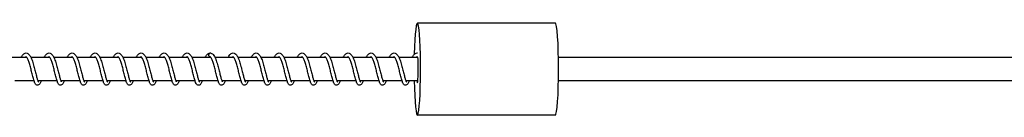
# Model space of a CAD drawing. Units: millimetres. Extents: x -16577 to 16338, y -3001 to 2991.
# Drawn here: x -12155 to -11728, y -26 to 16 of the extents above; entities that cross this region are included whole.
import ezdxf

# ---------------------------------------------------------------- set-up
doc = ezdxf.new("R2010")
doc.units = ezdxf.units.MM
doc.header["$LTSCALE"] = 250
doc.layers.add('SW_Toestellen', color=2, linetype='Continuous')

msp = doc.modelspace()

# ---------------------------------------------------------------- linework, layer by layer
at = {"layer": 'SW_Toestellen'}
for p, q in [((-11922.29, 15), (-11982.14, 15)), ((-12151.47, 0), (-12159.68, 0)), ((-12141.5, 0), (-12149.7, 0)), ((-12131.52, 0), (-12139.73, 0)), ((-12121.55, 0), (-12129.75, 0)), ((-12111.57, 0), (-12119.77, 0)), ((-12101.6, 0), (-12109.8, 0)), ((-12091.62, 0), (-12099.82, 0)), ((-12081.64, 0), (-12089.85, 0)), ((-12071.67, 0), (-12079.87, 0)), ((-12061.69, 0), (-12069.9, 0)), ((-12051.72, 0), (-12059.92, 0)), ((-12041.74, 0), (-12049.94, 0)), ((-12031.77, 0), (-12039.97, 0)), ((-12021.79, 0), (-12029.99, 0)), ((-12011.81, 0), (-12020.02, 0)), ((-12001.84, 0), (-12010.04, 0)), ((-11991.86, 0), (-12000.07, 0)), ((-11981.91, 0), (-11990.09, 0)), ((-10375.09, 0), (-11920.94, 0)), ((-12156.74, -10), (-12148.41, -10)), ((-12146.77, -10), (-12138.43, -10)), ((-12136.79, -10), (-12128.46, -10)), ((-12126.82, -10), (-12118.48, -10)), ((-12116.84, -10), (-12108.51, -10)), ((-12106.87, -10), (-12098.53, -10)), ((-12096.89, -10), (-12088.55, -10)), ((-12086.91, -10), (-12078.58, -10)), ((-12076.94, -10), (-12068.6, -10)), ((-12066.96, -10), (-12058.63, -10)), ((-12056.99, -10), (-12048.65, -10)), ((-12047.01, -10), (-12038.68, -10)), ((-12037.04, -10), (-12028.7, -10)), ((-12027.06, -10), (-12018.72, -10)), ((-12017.08, -10), (-12008.75, -10)), ((-12007.11, -10), (-11998.77, -10)), ((-11997.13, -10), (-11988.8, -10)), ((-11987.16, -10), (-11981.91, -10)), ((-11920.94, -10), (-10375.09, -10)), ((-11922.29, -25), (-11982.14, -25))]:
    msp.add_line(p, q, dxfattribs=at)
for centre, major_axis, ratio, start_param, end_param in [((-11982.14, -5), (0, 20), 0.069646, 1.823477, 7.526885), ((-11922.29, -5), (0, 20), 0.069646, 3.141593, 6.283185), ((-12071.9, 1.19), (-0.141, -0.787), 0.998054, 3.108532, 6.283185), ((-12071.9, 1.19), (0.166, 0.782), 0.997801, 0, 3.174653), ((-11982.14, -5), (0, 6), 0.069646, 0.47967, 0.585686), ((-11982.14, -5), (0, -6), 0.069646, 5.6975, 8.876004)]:
    msp.add_ellipse(centre, major_axis=major_axis, ratio=ratio, start_param=start_param, end_param=end_param, dxfattribs=at)
for points, knots in [([(-12153.96, 0), (-12153.83, 0.28), (-12153.7, 0.53), (-12153.27, 1.22), (-12152.96, 1.6), (-12152.32, 1.93), (-12152.08, 2), (-12151.55, 2), (-12151.28, 1.91), (-12150.82, 1.64), (-12150.62, 1.45), (-12150.15, 0.88), (-12149.9, 0.44), (-12149.39, -0.67), (-12149.13, -1.4), (-12148.67, -2.87), (-12148.46, -3.62), (-12148.08, -5.08), (-12147.9, -5.8), (-12147.57, -7.14), (-12147.42, -7.78), (-12147.13, -8.87), (-12146.99, -9.36), (-12146.81, -9.9), (-12146.75, -10.05), (-12146.66, -10.28), (-12146.61, -10.37), (-12146.55, -10.48), (-12146.53, -10.51), (-12146.52, -10.52), (-12146.52, -10.52), (-12146.52, -10.52)], [28.145331, 28.145331, 28.145331, 28.145331, 28.270426, 28.270426, 28.523086, 28.523086, 28.650585, 28.650585, 28.793841, 28.793841, 28.937942, 28.937942, 29.167318, 29.167318, 29.433012, 29.433012, 29.66644, 29.66644, 29.885497, 29.885497, 30.097367, 30.097367, 30.301863, 30.301863, 30.395757, 30.395757, 30.479101, 30.479101, 30.548218, 30.548218, 30.559657, 30.559657, 30.559657, 30.559657]), ([(-12151.83, 0.39), (-12151.84, 0.39), (-12151.86, 0.38), (-12151.93, 0.32), (-12152, 0.25), (-12152.11, 0.11), (-12152.15, 0.06), (-12152.19, 0)], [32.2931502, 32.2931502, 32.2931502, 32.2931502, 32.3426528, 32.3426528, 32.4413739, 32.4413739, 32.4849028, 32.4849028, 32.4849028, 32.4849028]), ([(-12145.28, -10), (-12145.3, -10.06), (-12145.32, -10.12), (-12145.49, -10.65), (-12145.64, -11.03), (-12145.93, -11.5), (-12146.04, -11.64), (-12146.33, -11.87), (-12146.51, -11.96), (-12146.89, -12.02), (-12147.08, -11.98), (-12147.37, -11.86), (-12147.48, -11.78), (-12147.71, -11.56), (-12147.8, -11.43), (-12148.07, -10.97), (-12148.22, -10.59), (-12148.46, -9.84), (-12148.56, -9.51), (-12148.82, -8.55), (-12148.99, -7.86), (-12149.34, -6.46), (-12149.51, -5.74), (-12149.87, -4.36), (-12150.06, -3.68), (-12150.43, -2.43), (-12150.62, -1.85), (-12151, -0.88), (-12151.19, -0.47), (-12151.52, 0.09), (-12151.68, 0.27), (-12151.82, 0.39), (-12151.85, 0.4), (-12151.85, 0.4)], [29.691293, 29.691293, 29.691293, 29.691293, 29.720232, 29.720232, 29.951317, 29.951317, 30.061116, 30.061116, 30.158282, 30.158282, 30.244078, 30.244078, 30.317273, 30.317273, 30.422434, 30.422434, 30.646097, 30.646097, 30.7877, 30.7877, 31.025682, 31.025682, 31.243997, 31.243997, 31.453772, 31.453772, 31.656846, 31.656846, 31.850269, 31.850269, 32.025065, 32.025065, 32.128994, 32.128994, 32.128994, 32.128994]), ([(-12143.98, 0), (-12143.85, 0.28), (-12143.72, 0.53), (-12143.29, 1.22), (-12142.98, 1.6), (-12142.35, 1.93), (-12142.1, 2), (-12141.58, 2), (-12141.3, 1.91), (-12140.84, 1.64), (-12140.64, 1.45), (-12140.18, 0.88), (-12139.93, 0.44), (-12139.42, -0.67), (-12139.16, -1.4), (-12138.7, -2.87), (-12138.49, -3.62), (-12138.11, -5.08), (-12137.93, -5.8), (-12137.6, -7.14), (-12137.44, -7.78), (-12137.15, -8.87), (-12137.02, -9.36), (-12136.83, -9.9), (-12136.78, -10.05), (-12136.68, -10.28), (-12136.64, -10.37), (-12136.58, -10.48), (-12136.55, -10.51), (-12136.55, -10.52), (-12136.55, -10.52), (-12136.55, -10.52)], [32.245555, 32.245555, 32.245555, 32.245555, 32.370654, 32.370654, 32.623314, 32.623314, 32.750809, 32.750809, 32.894065, 32.894065, 33.038166, 33.038166, 33.267541, 33.267541, 33.533236, 33.533236, 33.766664, 33.766664, 33.985721, 33.985721, 34.197591, 34.197591, 34.402086, 34.402086, 34.495981, 34.495981, 34.579325, 34.579325, 34.648442, 34.648442, 34.659881, 34.659881, 34.659881, 34.659881]), ([(-12141.86, 0.39), (-12141.87, 0.39), (-12141.88, 0.38), (-12141.95, 0.32), (-12142.02, 0.26), (-12142.14, 0.11), (-12142.17, 0.06), (-12142.21, 0)], [28.2739177, 28.2739177, 28.2739177, 28.2739177, 28.3222069, 28.3222069, 28.4211688, 28.4211688, 28.4656248, 28.4656248, 28.4656248, 28.4656248]), ([(-12135.3, -10), (-12135.32, -10.07), (-12135.34, -10.13), (-12135.52, -10.67), (-12135.67, -11.04), (-12135.96, -11.5), (-12136.07, -11.64), (-12136.35, -11.87), (-12136.53, -11.96), (-12136.91, -12.02), (-12137.11, -11.98), (-12137.4, -11.86), (-12137.51, -11.78), (-12137.73, -11.57), (-12137.83, -11.43), (-12138.09, -10.97), (-12138.24, -10.6), (-12138.48, -9.85), (-12138.58, -9.52), (-12138.84, -8.56), (-12139.02, -7.87), (-12139.36, -6.47), (-12139.54, -5.75), (-12139.89, -4.37), (-12140.08, -3.68), (-12140.45, -2.44), (-12140.64, -1.86), (-12141.02, -0.89), (-12141.21, -0.48), (-12141.54, 0.09), (-12141.7, 0.27), (-12141.84, 0.39), (-12141.87, 0.4), (-12141.87, 0.4)], [25.671997, 25.671997, 25.671997, 25.671997, 25.703084, 25.703084, 25.934421, 25.934421, 26.043077, 26.043077, 26.138854, 26.138854, 26.224484, 26.224484, 26.297668, 26.297668, 26.402588, 26.402588, 26.625604, 26.625604, 26.767339, 26.767339, 27.005492, 27.005492, 27.223858, 27.223858, 27.433659, 27.433659, 27.636763, 27.636763, 27.830237, 27.830237, 28.005137, 28.005137, 28.109709, 28.109709, 28.109709, 28.109709]), ([(-12134.01, 0), (-12133.88, 0.28), (-12133.74, 0.53), (-12133.32, 1.22), (-12133, 1.6), (-12132.37, 1.93), (-12132.13, 2), (-12131.6, 2), (-12131.33, 1.91), (-12130.86, 1.64), (-12130.67, 1.45), (-12130.2, 0.88), (-12129.95, 0.44), (-12129.44, -0.67), (-12129.18, -1.4), (-12128.72, -2.87), (-12128.51, -3.62), (-12128.13, -5.08), (-12127.95, -5.8), (-12127.62, -7.14), (-12127.47, -7.78), (-12127.18, -8.87), (-12127.04, -9.36), (-12126.86, -9.9), (-12126.8, -10.05), (-12126.7, -10.28), (-12126.66, -10.37), (-12126.6, -10.48), (-12126.58, -10.51), (-12126.57, -10.52), (-12126.57, -10.52), (-12126.57, -10.52)], [36.34578, 36.34578, 36.34578, 36.34578, 36.470878, 36.470878, 36.723538, 36.723538, 36.851034, 36.851034, 36.99429, 36.99429, 37.13839, 37.13839, 37.367766, 37.367766, 37.63346, 37.63346, 37.866888, 37.866888, 38.085945, 38.085945, 38.297815, 38.297815, 38.502311, 38.502311, 38.596206, 38.596206, 38.67955, 38.67955, 38.748666, 38.748666, 38.760106, 38.760106, 38.760106, 38.760106]), ([(-12131.88, 0.39), (-12131.89, 0.39), (-12131.91, 0.38), (-12131.98, 0.32), (-12132.05, 0.25), (-12132.16, 0.11), (-12132.2, 0.06), (-12132.24, 0)], [24.2545596, 24.2545596, 24.2545596, 24.2545596, 24.3045358, 24.3045358, 24.4031601, 24.4031601, 24.44633, 24.44633, 24.44633, 24.44633]), ([(-12125.33, -10), (-12125.34, -10.06), (-12125.36, -10.12), (-12125.54, -10.65), (-12125.69, -11.03), (-12125.98, -11.49), (-12126.08, -11.63), (-12126.37, -11.87), (-12126.56, -11.96), (-12126.94, -12.02), (-12127.13, -11.98), (-12127.42, -11.86), (-12127.53, -11.78), (-12127.76, -11.56), (-12127.85, -11.43), (-12128.12, -10.97), (-12128.27, -10.59), (-12128.51, -9.83), (-12128.61, -9.51), (-12128.87, -8.55), (-12129.04, -7.85), (-12129.39, -6.45), (-12129.56, -5.74), (-12129.92, -4.36), (-12130.1, -3.67), (-12130.48, -2.43), (-12130.67, -1.85), (-12131.05, -0.88), (-12131.24, -0.47), (-12131.57, 0.09), (-12131.72, 0.27), (-12131.87, 0.39), (-12131.9, 0.4), (-12131.9, 0.4)], [21.652728, 21.652728, 21.652728, 21.652728, 21.680814, 21.680814, 21.9118, 21.9118, 22.022052, 22.022052, 22.119764, 22.119764, 22.205628, 22.205628, 22.278827, 22.278827, 22.384082, 22.384082, 22.607996, 22.607996, 22.749547, 22.749547, 22.987464, 22.987464, 23.205759, 23.205759, 23.415524, 23.415524, 23.618586, 23.618586, 23.811989, 23.811989, 23.986744, 23.986744, 24.090424, 24.090424, 24.090424, 24.090424]), ([(-12124.03, 0), (-12123.9, 0.28), (-12123.77, 0.53), (-12123.34, 1.22), (-12123.03, 1.6), (-12122.4, 1.93), (-12122.15, 2), (-12121.63, 2), (-12121.35, 1.91), (-12120.89, 1.64), (-12120.69, 1.45), (-12120.22, 0.88), (-12119.98, 0.44), (-12119.47, -0.67), (-12119.21, -1.4), (-12118.74, -2.87), (-12118.54, -3.62), (-12118.15, -5.08), (-12117.98, -5.8), (-12117.65, -7.14), (-12117.49, -7.78), (-12117.2, -8.87), (-12117.06, -9.36), (-12116.88, -9.9), (-12116.82, -10.05), (-12116.73, -10.28), (-12116.69, -10.37), (-12116.62, -10.48), (-12116.6, -10.51), (-12116.6, -10.52), (-12116.59, -10.52), (-12116.59, -10.52)], [40.446004, 40.446004, 40.446004, 40.446004, 40.571102, 40.571102, 40.823762, 40.823762, 40.951258, 40.951258, 41.094514, 41.094514, 41.238615, 41.238615, 41.467991, 41.467991, 41.733685, 41.733685, 41.967113, 41.967113, 42.18617, 42.18617, 42.39804, 42.39804, 42.602536, 42.602536, 42.69643, 42.69643, 42.779774, 42.779774, 42.848891, 42.848891, 42.86033, 42.86033, 42.86033, 42.86033]), ([(-12121.9, 0.39), (-12121.91, 0.39), (-12121.93, 0.38), (-12122, 0.32), (-12122.07, 0.26), (-12122.18, 0.11), (-12122.22, 0.06), (-12122.26, 0)], [20.2353763, 20.2353763, 20.2353763, 20.2353763, 20.2830025, 20.2830025, 20.3820913, 20.3820913, 20.4270587, 20.4270587, 20.4270587, 20.4270587]), ([(-12115.35, -10), (-12115.37, -10.07), (-12115.39, -10.14), (-12115.57, -10.67), (-12115.72, -11.05), (-12116.01, -11.51), (-12116.12, -11.65), (-12116.41, -11.87), (-12116.58, -11.96), (-12116.96, -12.02), (-12117.15, -11.99), (-12117.44, -11.86), (-12117.56, -11.78), (-12117.78, -11.57), (-12117.87, -11.43), (-12118.14, -10.98), (-12118.29, -10.6), (-12118.53, -9.85), (-12118.63, -9.52), (-12118.89, -8.57), (-12119.06, -7.87), (-12119.41, -6.47), (-12119.58, -5.75), (-12119.94, -4.37), (-12120.12, -3.69), (-12120.5, -2.44), (-12120.69, -1.86), (-12121.07, -0.89), (-12121.26, -0.48), (-12121.59, 0.09), (-12121.75, 0.27), (-12121.89, 0.39), (-12121.92, 0.4), (-12121.92, 0.4)], [17.633421, 17.633421, 17.633421, 17.633421, 17.665668, 17.665668, 17.897143, 17.897143, 18.005181, 18.005181, 18.100201, 18.100201, 18.185745, 18.185745, 18.258923, 18.258923, 18.363711, 18.363711, 18.58637, 18.58637, 18.728177, 18.728177, 18.966425, 18.966425, 19.184818, 19.184818, 19.394634, 19.394634, 19.597754, 19.597754, 19.791256, 19.791256, 19.966214, 19.966214, 20.07114, 20.07114, 20.07114, 20.07114]), ([(-12114.06, 0), (-12113.93, 0.28), (-12113.79, 0.53), (-12113.37, 1.22), (-12113.05, 1.6), (-12112.42, 1.93), (-12112.17, 2), (-12111.65, 2), (-12111.38, 1.91), (-12110.91, 1.64), (-12110.71, 1.45), (-12110.25, 0.88), (-12110, 0.44), (-12109.49, -0.67), (-12109.23, -1.4), (-12108.77, -2.87), (-12108.56, -3.62), (-12108.18, -5.08), (-12108, -5.8), (-12107.67, -7.14), (-12107.51, -7.78), (-12107.23, -8.87), (-12107.09, -9.36), (-12106.9, -9.9), (-12106.85, -10.05), (-12106.75, -10.28), (-12106.71, -10.37), (-12106.65, -10.48), (-12106.63, -10.51), (-12106.62, -10.52), (-12106.62, -10.52), (-12106.62, -10.52)], [44.546229, 44.546229, 44.546229, 44.546229, 44.671327, 44.671327, 44.923987, 44.923987, 45.051483, 45.051483, 45.194739, 45.194739, 45.338839, 45.338839, 45.568215, 45.568215, 45.833909, 45.833909, 46.067337, 46.067337, 46.286394, 46.286394, 46.498264, 46.498264, 46.70276, 46.70276, 46.796655, 46.796655, 46.879999, 46.879999, 46.949115, 46.949115, 46.960555, 46.960555, 46.960555, 46.960555]), ([(-12111.93, 0.39), (-12111.94, 0.39), (-12111.96, 0.38), (-12112.03, 0.32), (-12112.1, 0.25), (-12112.21, 0.11), (-12112.25, 0.06), (-12112.28, 0)], [16.2159498, 16.2159498, 16.2159498, 16.2159498, 16.2668449, 16.2668449, 16.3652768, 16.3652768, 16.4077551, 16.4077551, 16.4077551, 16.4077551]), ([(-12105.37, -10), (-12105.39, -10.06), (-12105.41, -10.11), (-12105.58, -10.64), (-12105.73, -11.02), (-12106.02, -11.49), (-12106.13, -11.63), (-12106.42, -11.87), (-12106.6, -11.96), (-12106.99, -12.02), (-12107.18, -11.98), (-12107.47, -11.86), (-12107.58, -11.77), (-12107.81, -11.56), (-12107.9, -11.43), (-12108.17, -10.97), (-12108.32, -10.59), (-12108.56, -9.83), (-12108.66, -9.5), (-12108.92, -8.54), (-12109.09, -7.85), (-12109.44, -6.45), (-12109.61, -5.73), (-12109.97, -4.35), (-12110.16, -3.67), (-12110.53, -2.42), (-12110.72, -1.84), (-12111.1, -0.88), (-12111.29, -0.47), (-12111.62, 0.1), (-12111.77, 0.28), (-12111.92, 0.39), (-12111.94, 0.4), (-12111.94, 0.4)], [13.614169, 13.614169, 13.614169, 13.614169, 13.640573, 13.640573, 13.871365, 13.871365, 13.98251, 13.98251, 14.08129, 14.08129, 14.167292, 14.167292, 14.240497, 14.240497, 14.345935, 14.345935, 14.570332, 14.570332, 14.711783, 14.711783, 14.949573, 14.949573, 15.167831, 15.167831, 15.377576, 15.377576, 15.580615, 15.580615, 15.773979, 15.773979, 15.948657, 15.948657, 16.051854, 16.051854, 16.051854, 16.051854]), ([(-12104.08, 0), (-12103.95, 0.28), (-12103.82, 0.53), (-12103.39, 1.22), (-12103.08, 1.6), (-12102.44, 1.93), (-12102.2, 2), (-12101.68, 2), (-12101.4, 1.91), (-12100.94, 1.64), (-12100.74, 1.45), (-12100.27, 0.88), (-12100.02, 0.44), (-12099.52, -0.67), (-12099.25, -1.4), (-12098.79, -2.87), (-12098.58, -3.62), (-12098.2, -5.08), (-12098.03, -5.8), (-12097.7, -7.14), (-12097.54, -7.78), (-12097.25, -8.87), (-12097.11, -9.36), (-12096.93, -9.9), (-12096.87, -10.05), (-12096.78, -10.28), (-12096.73, -10.37), (-12096.67, -10.48), (-12096.65, -10.51), (-12096.64, -10.52), (-12096.64, -10.52), (-12096.64, -10.52)], [48.646453, 48.646453, 48.646453, 48.646453, 48.771551, 48.771551, 49.024211, 49.024211, 49.151707, 49.151707, 49.294963, 49.294963, 49.439064, 49.439064, 49.66844, 49.66844, 49.934134, 49.934134, 50.167562, 50.167562, 50.386619, 50.386619, 50.598489, 50.598489, 50.802985, 50.802985, 50.896879, 50.896879, 50.980223, 50.980223, 51.04934, 51.04934, 51.060779, 51.060779, 51.060779, 51.060779]), ([(-12101.95, 0.39), (-12101.96, 0.39), (-12101.98, 0.38), (-12102.05, 0.33), (-12102.12, 0.26), (-12102.23, 0.11), (-12102.27, 0.06), (-12102.31, 0)], [12.1968628, 12.1968628, 12.1968628, 12.1968628, 12.2431907, 12.2431907, 12.3425182, 12.3425182, 12.388497, 12.388497, 12.388497, 12.388497]), ([(-12095.4, -10), (-12095.42, -10.07), (-12095.44, -10.15), (-12095.62, -10.68), (-12095.77, -11.06), (-12096.07, -11.52), (-12096.17, -11.65), (-12096.46, -11.87), (-12096.63, -11.96), (-12097.01, -12.02), (-12097.2, -11.99), (-12097.49, -11.86), (-12097.6, -11.78), (-12097.82, -11.57), (-12097.92, -11.43), (-12098.19, -10.98), (-12098.33, -10.61), (-12098.58, -9.86), (-12098.67, -9.53), (-12098.94, -8.58), (-12099.11, -7.88), (-12099.45, -6.48), (-12099.63, -5.76), (-12099.99, -4.38), (-12100.17, -3.7), (-12100.54, -2.45), (-12100.74, -1.87), (-12101.11, -0.9), (-12101.3, -0.49), (-12101.64, 0.09), (-12101.79, 0.27), (-12101.94, 0.39), (-12101.97, 0.4), (-12101.97, 0.4)], [9.594842, 9.594842, 9.594842, 9.594842, 9.629342, 9.629342, 9.861088, 9.861088, 9.967925, 9.967925, 10.061463, 10.061463, 10.146843, 10.146843, 10.220008, 10.220008, 10.324538, 10.324538, 10.546493, 10.546493, 10.68844, 10.68844, 10.926876, 10.926876, 11.145324, 11.145324, 11.355169, 11.355169, 11.558321, 11.558321, 11.751879, 11.751879, 11.926949, 11.926949, 12.032572, 12.032572, 12.032572, 12.032572]), ([(-12094.11, 0), (-12093.98, 0.28), (-12093.84, 0.53), (-12093.42, 1.22), (-12093.1, 1.6), (-12092.47, 1.93), (-12092.22, 2), (-12091.7, 2), (-12091.43, 1.91), (-12090.96, 1.64), (-12090.76, 1.45), (-12090.3, 0.88), (-12090.05, 0.44), (-12089.54, -0.67), (-12089.28, -1.4), (-12088.82, -2.87), (-12088.61, -3.62), (-12088.23, -5.08), (-12088.05, -5.8), (-12087.72, -7.14), (-12087.56, -7.78), (-12087.27, -8.87), (-12087.14, -9.36), (-12086.95, -9.9), (-12086.9, -10.05), (-12086.8, -10.28), (-12086.76, -10.37), (-12086.7, -10.48), (-12086.68, -10.51), (-12086.67, -10.52), (-12086.67, -10.52), (-12086.67, -10.52)], [52.746678, 52.746678, 52.746678, 52.746678, 52.871776, 52.871776, 53.124436, 53.124436, 53.251932, 53.251932, 53.395188, 53.395188, 53.539288, 53.539288, 53.768664, 53.768664, 54.034358, 54.034358, 54.267786, 54.267786, 54.486843, 54.486843, 54.698713, 54.698713, 54.903209, 54.903209, 54.997104, 54.997104, 55.080448, 55.080448, 55.149564, 55.149564, 55.161004, 55.161004, 55.161004, 55.161004]), ([(-12091.98, 0.39), (-12091.99, 0.39), (-12092.01, 0.38), (-12092.08, 0.32), (-12092.15, 0.25), (-12092.26, 0.1), (-12092.3, 0.05), (-12092.33, 0)], [8.1773027, 8.1773027, 8.1773027, 8.1773027, 8.2300008, 8.2300008, 8.3280389, 8.3280389, 8.3691768, 8.3691768, 8.3691768, 8.3691768]), ([(-12085.42, -10), (-12085.44, -10.05), (-12085.45, -10.1), (-12085.62, -10.62), (-12085.77, -11), (-12086.06, -11.47), (-12086.17, -11.62), (-12086.46, -11.86), (-12086.65, -11.96), (-12087.04, -12.02), (-12087.23, -11.98), (-12087.52, -11.86), (-12087.63, -11.77), (-12087.86, -11.56), (-12087.95, -11.42), (-12088.22, -10.96), (-12088.37, -10.58), (-12088.61, -9.82), (-12088.71, -9.49), (-12088.97, -8.53), (-12089.14, -7.84), (-12089.49, -6.44), (-12089.67, -5.72), (-12090.02, -4.34), (-12090.21, -3.66), (-12090.58, -2.41), (-12090.77, -1.83), (-12091.15, -0.87), (-12091.34, -0.46), (-12091.67, 0.1), (-12091.83, 0.28), (-12091.97, 0.39), (-12091.99, 0.4), (-12091.99, 0.4)], [5.575623, 5.575623, 5.575623, 5.575623, 5.598579, 5.598579, 5.828979, 5.828979, 5.941954, 5.941954, 6.042878, 6.042878, 6.129182, 6.129182, 6.202397, 6.202397, 6.308193, 6.308193, 6.533526, 6.533526, 6.674781, 6.674781, 6.912327, 6.912327, 7.130512, 7.130512, 7.340218, 7.340218, 7.543214, 7.543214, 7.736502, 7.736502, 7.911026, 7.911026, 8.013286, 8.013286, 8.013286, 8.013286]), ([(-12084.13, 0), (-12084, 0.28), (-12083.87, 0.53), (-12083.44, 1.22), (-12083.13, 1.6), (-12082.49, 1.93), (-12082.25, 2), (-12081.72, 2), (-12081.45, 1.91), (-12080.99, 1.64), (-12080.79, 1.45), (-12080.32, 0.88), (-12080.07, 0.44), (-12079.56, -0.67), (-12079.3, -1.4), (-12078.84, -2.87), (-12078.63, -3.62), (-12078.25, -5.08), (-12078.07, -5.8), (-12077.74, -7.14), (-12077.59, -7.78), (-12077.3, -8.87), (-12077.16, -9.36), (-12076.98, -9.9), (-12076.92, -10.05), (-12076.83, -10.28), (-12076.78, -10.37), (-12076.72, -10.48), (-12076.7, -10.51), (-12076.69, -10.52), (-12076.69, -10.52), (-12076.69, -10.52)], [56.846902, 56.846902, 56.846902, 56.846902, 56.972, 56.972, 57.22466, 57.22466, 57.352156, 57.352156, 57.495412, 57.495412, 57.639513, 57.639513, 57.868889, 57.868889, 58.134583, 58.134583, 58.368011, 58.368011, 58.587068, 58.587068, 58.798938, 58.798938, 59.003434, 59.003434, 59.097328, 59.097328, 59.180672, 59.180672, 59.249789, 59.249789, 59.261228, 59.261228, 59.261228, 59.261228]), ([(-12082, 0.39), (-12082.01, 0.39), (-12082.03, 0.38), (-12082.09, 0.33), (-12082.16, 0.26), (-12082.28, 0.12), (-12082.32, 0.06), (-12082.36, 0)], [4.158408, 4.158408, 4.158408, 4.158408, 4.2021129, 4.2021129, 4.3018822, 4.3018822, 4.3499463, 4.3499463, 4.3499463, 4.3499463]), ([(-12075.45, -10), (-12075.47, -10.08), (-12075.5, -10.17), (-12075.68, -10.71), (-12075.83, -11.08), (-12076.13, -11.53), (-12076.24, -11.67), (-12076.52, -11.88), (-12076.69, -11.96), (-12077.05, -12.02), (-12077.25, -11.99), (-12077.54, -11.86), (-12077.65, -11.78), (-12077.87, -11.57), (-12077.97, -11.44), (-12078.23, -10.99), (-12078.38, -10.62), (-12078.62, -9.88), (-12078.72, -9.55), (-12078.98, -8.59), (-12079.15, -7.9), (-12079.5, -6.5), (-12079.67, -5.78), (-12080.03, -4.4), (-12080.21, -3.71), (-12080.59, -2.47), (-12080.78, -1.88), (-12081.16, -0.91), (-12081.35, -0.5), (-12081.68, 0.08), (-12081.84, 0.27), (-12081.99, 0.39), (-12082.02, 0.4), (-12082.02, 0.4)], [1.556258, 1.556258, 1.556258, 1.556258, 1.595322, 1.595322, 1.827628, 1.827628, 1.932028, 1.932028, 2.022534, 2.022534, 2.1076, 2.1076, 2.180736, 2.180736, 2.284744, 2.284744, 2.505251, 2.505251, 2.647481, 2.647481, 2.886306, 2.886306, 3.104868, 3.104868, 3.314771, 3.314771, 3.51799, 3.51799, 3.71166, 3.71166, 3.886959, 3.886959, 3.994009, 3.994009, 3.994009, 3.994009]), ([(-12074.15, 0), (-12074.02, 0.28), (-12073.89, 0.53), (-12073.46, 1.22), (-12073.15, 1.6), (-12072.52, 1.93), (-12072.27, 2), (-12071.93, 2), (-12071.83, 1.99), (-12071.73, 1.97)], [60.9471267, 60.9471267, 60.9471267, 60.9471267, 61.0722248, 61.0722248, 61.3248846, 61.3248846, 61.4523808, 61.4523808, 61.5031136, 61.5031136, 61.5031136, 61.5031136]), ([(-12072.03, 0.39), (-12072.04, 0.39), (-12072.06, 0.37), (-12072.14, 0.31), (-12072.21, 0.24), (-12072.32, 0.1), (-12072.35, 0.05), (-12072.38, 0)], [0.138522, 0.138522, 0.138522, 0.138522, 0.1967018, 0.1967018, 0.2920422, 0.2920422, 0.3305945, 0.3305945, 0.3305945, 0.3305945]), ([(-12065.47, -10), (-12065.49, -10.06), (-12065.51, -10.13), (-12065.69, -10.66), (-12065.84, -11.04), (-12066.13, -11.5), (-12066.23, -11.64), (-12066.52, -11.87), (-12066.7, -11.96), (-12067.08, -12.02), (-12067.28, -11.98), (-12067.57, -11.86), (-12067.68, -11.78), (-12067.9, -11.57), (-12068, -11.43), (-12068.27, -10.97), (-12068.41, -10.6), (-12068.66, -9.84), (-12068.75, -9.51), (-12069.01, -8.56), (-12069.19, -7.86), (-12069.53, -6.46), (-12069.71, -5.74), (-12070.06, -4.36), (-12070.25, -3.68), (-12070.62, -2.44), (-12070.81, -1.85), (-12071.19, -0.89), (-12071.38, -0.48), (-12071.72, 0.09), (-12071.87, 0.27), (-12072.01, 0.39), (-12072.04, 0.4), (-12072.04, 0.4)], [57.826284, 57.826284, 57.826284, 57.826284, 57.856214, 57.856214, 58.087415, 58.087415, 58.196687, 58.196687, 58.293213, 58.293213, 58.378932, 58.378932, 58.452122, 58.452122, 58.557172, 58.557172, 58.780539, 58.780539, 58.922202, 58.922202, 59.160263, 59.160263, 59.378601, 59.378601, 59.588388, 59.588388, 59.791476, 59.791476, 59.984922, 59.984922, 60.159766, 60.159766, 60.263995, 60.263995, 60.263995, 60.263995]), ([(-12071.73, 1.97), (-12071.47, 1.91), (-12071.22, 1.78), (-12070.77, 1.42), (-12070.57, 1.17), (-12070.08, 0.43), (-12069.81, -0.14), (-12069.31, -1.45), (-12069.07, -2.2), (-12068.64, -3.68), (-12068.44, -4.43), (-12068.08, -5.86), (-12067.91, -6.56), (-12067.6, -7.82), (-12067.45, -8.41), (-12067.17, -9.39), (-12067.04, -9.8), (-12066.88, -10.21), (-12066.83, -10.32), (-12066.76, -10.45), (-12066.73, -10.49), (-12066.72, -10.52), (-12066.72, -10.52), (-12066.72, -10.52)], [0, 0, 0, 0, 0.141473, 0.141473, 0.308319, 0.308319, 0.566269, 0.566269, 0.820062, 0.820062, 1.046419, 1.046419, 1.262573, 1.262573, 1.472013, 1.472013, 1.672714, 1.672714, 1.761492, 1.761492, 1.834146, 1.834146, 1.85821, 1.85821, 1.85821, 1.85821]), ([(-12064.18, 0), (-12064.07, 0.24), (-12063.96, 0.46), (-12063.56, 1.13), (-12063.26, 1.51), (-12062.62, 1.9), (-12062.34, 2), (-12061.77, 2), (-12061.49, 1.91), (-12061.02, 1.62), (-12060.82, 1.43), (-12060.36, 0.86), (-12060.1, 0.41), (-12059.59, -0.72), (-12059.33, -1.44), (-12058.88, -2.92), (-12058.67, -3.67), (-12058.29, -5.13), (-12058.11, -5.85), (-12057.78, -7.18), (-12057.63, -7.82), (-12057.34, -8.91), (-12057.2, -9.39), (-12057.02, -9.92), (-12056.96, -10.07), (-12056.87, -10.3), (-12056.83, -10.38), (-12056.77, -10.48), (-12056.75, -10.51), (-12056.74, -10.52), (-12056.74, -10.52), (-12056.74, -10.52)], [3.544024, 3.544024, 3.544024, 3.544024, 3.649903, 3.649903, 3.899706, 3.899706, 4.049271, 4.049271, 4.195843, 4.195843, 4.340411, 4.340411, 4.572056, 4.572056, 4.837203, 4.837203, 5.070105, 5.070105, 5.288967, 5.288967, 5.500692, 5.500692, 5.704982, 5.704982, 5.798619, 5.798619, 5.881413, 5.881413, 5.949737, 5.949737, 5.958296, 5.958296, 5.958296, 5.958296]), ([(-12062.05, 0.39), (-12062.06, 0.39), (-12062.08, 0.38), (-12062.15, 0.32), (-12062.22, 0.25), (-12062.33, 0.11), (-12062.37, 0.06), (-12062.41, 0)], [56.4088798, 56.4088798, 56.4088798, 56.4088798, 56.4579455, 56.4579455, 56.5567546, 56.5567546, 56.600616, 56.600616, 56.600616, 56.600616]), ([(-12055.5, -10), (-12055.52, -10.06), (-12055.54, -10.13), (-12055.71, -10.66), (-12055.86, -11.04), (-12056.15, -11.5), (-12056.26, -11.64), (-12056.55, -11.87), (-12056.73, -11.96), (-12057.11, -12.02), (-12057.3, -11.98), (-12057.59, -11.86), (-12057.7, -11.78), (-12057.92, -11.57), (-12058.02, -11.43), (-12058.29, -10.97), (-12058.43, -10.6), (-12058.68, -9.84), (-12058.78, -9.51), (-12059.04, -8.56), (-12059.21, -7.86), (-12059.56, -6.46), (-12059.73, -5.74), (-12060.09, -4.36), (-12060.27, -3.68), (-12060.65, -2.43), (-12060.84, -1.85), (-12061.22, -0.89), (-12061.41, -0.48), (-12061.74, 0.09), (-12061.89, 0.27), (-12062.04, 0.39), (-12062.07, 0.4), (-12062.07, 0.4)], [53.807, 53.807, 53.807, 53.807, 53.836717, 53.836717, 54.067893, 54.067893, 54.177278, 54.177278, 54.273942, 54.273942, 54.359678, 54.359678, 54.432869, 54.432869, 54.537943, 54.537943, 54.761374, 54.761374, 54.903024, 54.903024, 55.141068, 55.141068, 55.359401, 55.359401, 55.569185, 55.569185, 55.77227, 55.77227, 55.965711, 55.965711, 56.140545, 56.140545, 56.244705, 56.244705, 56.244705, 56.244705]), ([(-12054.2, 0), (-12054.07, 0.29), (-12053.93, 0.55), (-12053.49, 1.25), (-12053.18, 1.62), (-12052.54, 1.94), (-12052.31, 2), (-12051.8, 2), (-12051.53, 1.91), (-12051.06, 1.64), (-12050.86, 1.45), (-12050.4, 0.89), (-12050.15, 0.45), (-12049.64, -0.66), (-12049.38, -1.39), (-12048.92, -2.86), (-12048.71, -3.61), (-12048.33, -5.07), (-12048.15, -5.79), (-12047.82, -7.13), (-12047.66, -7.77), (-12047.37, -8.87), (-12047.24, -9.35), (-12047.05, -9.9), (-12047, -10.05), (-12046.9, -10.28), (-12046.86, -10.37), (-12046.8, -10.48), (-12046.77, -10.51), (-12046.77, -10.52), (-12046.76, -10.52), (-12046.76, -10.52)], [7.644213, 7.644213, 7.644213, 7.644213, 7.774073, 7.774073, 8.027458, 8.027458, 8.149456, 8.149456, 8.291993, 8.291993, 8.435994, 8.435994, 8.664872, 8.664872, 8.930681, 8.930681, 9.164226, 9.164226, 9.383325, 9.383325, 9.595227, 9.595227, 9.799767, 9.799767, 9.893717, 9.893717, 9.977179, 9.977179, 10.046467, 10.046467, 10.058538, 10.058538, 10.058538, 10.058538]), ([(-12052.07, 0.39), (-12052.08, 0.39), (-12052.1, 0.38), (-12052.17, 0.32), (-12052.24, 0.25), (-12052.36, 0.11), (-12052.39, 0.06), (-12052.43, 0)], [52.3896019, 52.3896019, 52.3896019, 52.3896019, 52.4385001, 52.4385001, 52.5373425, 52.5373425, 52.5813319, 52.5813319, 52.5813319, 52.5813319]), ([(-12045.52, -10), (-12045.54, -10.06), (-12045.56, -10.13), (-12045.74, -10.66), (-12045.88, -11.04), (-12046.18, -11.5), (-12046.28, -11.64), (-12046.57, -11.87), (-12046.75, -11.96), (-12047.13, -12.02), (-12047.33, -11.98), (-12047.62, -11.86), (-12047.73, -11.78), (-12047.95, -11.57), (-12048.04, -11.43), (-12048.31, -10.97), (-12048.46, -10.6), (-12048.7, -9.84), (-12048.8, -9.51), (-12049.06, -8.56), (-12049.23, -7.86), (-12049.58, -6.46), (-12049.76, -5.74), (-12050.11, -4.36), (-12050.3, -3.68), (-12050.67, -2.44), (-12050.86, -1.86), (-12051.24, -0.89), (-12051.43, -0.48), (-12051.76, 0.09), (-12051.92, 0.27), (-12052.06, 0.39), (-12052.09, 0.4), (-12052.09, 0.4)], [49.787713, 49.787713, 49.787713, 49.787713, 49.817727, 49.817727, 50.048938, 50.048938, 50.158165, 50.158165, 50.254637, 50.254637, 50.34035, 50.34035, 50.413539, 50.413539, 50.51858, 50.51858, 50.741922, 50.741922, 50.883591, 50.883591, 51.121658, 51.121658, 51.339998, 51.339998, 51.549786, 51.549786, 51.752875, 51.752875, 51.946323, 51.946323, 52.121171, 52.121171, 52.22542, 52.22542, 52.22542, 52.22542]), ([(-12044.23, 0), (-12044.1, 0.28), (-12043.96, 0.53), (-12043.54, 1.22), (-12043.23, 1.59), (-12042.59, 1.93), (-12042.35, 2), (-12041.82, 2), (-12041.55, 1.91), (-12041.08, 1.64), (-12040.88, 1.45), (-12040.42, 0.88), (-12040.17, 0.44), (-12039.66, -0.67), (-12039.4, -1.4), (-12038.94, -2.87), (-12038.73, -3.62), (-12038.35, -5.08), (-12038.17, -5.8), (-12037.84, -7.14), (-12037.68, -7.78), (-12037.39, -8.88), (-12037.26, -9.36), (-12037.07, -9.9), (-12037.02, -10.05), (-12036.92, -10.28), (-12036.88, -10.37), (-12036.82, -10.48), (-12036.8, -10.51), (-12036.79, -10.52), (-12036.79, -10.52), (-12036.79, -10.52)], [11.744433, 11.744433, 11.744433, 11.744433, 11.868506, 11.868506, 12.12101, 12.12101, 12.249688, 12.249688, 12.393105, 12.393105, 12.537227, 12.537227, 12.766713, 12.766713, 13.032382, 13.032382, 13.265784, 13.265784, 13.484832, 13.484832, 13.696695, 13.696695, 13.90118, 13.90118, 13.995063, 13.995063, 14.07838, 14.07838, 14.147459, 14.147459, 14.158758, 14.158758, 14.158758, 14.158758]), ([(-12042.1, 0.39), (-12042.11, 0.39), (-12042.13, 0.38), (-12042.2, 0.32), (-12042.27, 0.25), (-12042.38, 0.11), (-12042.42, 0.06), (-12042.45, 0)], [48.3703067, 48.3703067, 48.3703067, 48.3703067, 48.4194379, 48.4194379, 48.5182339, 48.5182339, 48.5620454, 48.5620454, 48.5620454, 48.5620454]), ([(-12035.54, -10), (-12035.56, -10.06), (-12035.58, -10.13), (-12035.76, -10.66), (-12035.91, -11.04), (-12036.2, -11.5), (-12036.31, -11.64), (-12036.59, -11.87), (-12036.78, -11.96), (-12037.16, -12.02), (-12037.35, -11.98), (-12037.64, -11.86), (-12037.75, -11.78), (-12037.97, -11.57), (-12038.07, -11.43), (-12038.34, -10.97), (-12038.48, -10.59), (-12038.73, -9.84), (-12038.82, -9.51), (-12039.09, -8.56), (-12039.26, -7.86), (-12039.6, -6.46), (-12039.78, -5.74), (-12040.14, -4.36), (-12040.32, -3.68), (-12040.69, -2.43), (-12040.89, -1.85), (-12041.26, -0.89), (-12041.45, -0.48), (-12041.79, 0.09), (-12041.94, 0.27), (-12042.09, 0.39), (-12042.11, 0.4), (-12042.11, 0.4)], [45.76843, 45.76843, 45.76843, 45.76843, 45.798031, 45.798031, 46.029193, 46.029193, 46.13864, 46.13864, 46.23538, 46.23538, 46.321124, 46.321124, 46.394316, 46.394316, 46.499403, 46.499403, 46.722869, 46.722869, 46.864512, 46.864512, 47.102546, 47.102546, 47.320877, 47.320877, 47.53066, 47.53066, 47.733743, 47.733743, 47.927181, 47.927181, 48.102009, 48.102009, 48.206134, 48.206134, 48.206134, 48.206134]), ([(-12034.25, 0), (-12034.12, 0.28), (-12033.99, 0.54), (-12033.56, 1.22), (-12033.25, 1.6), (-12032.61, 1.93), (-12032.37, 2), (-12031.85, 2), (-12031.57, 1.91), (-12031.11, 1.64), (-12030.91, 1.45), (-12030.44, 0.88), (-12030.2, 0.44), (-12029.69, -0.67), (-12029.42, -1.4), (-12028.96, -2.87), (-12028.75, -3.62), (-12028.37, -5.08), (-12028.2, -5.8), (-12027.87, -7.14), (-12027.71, -7.78), (-12027.42, -8.87), (-12027.28, -9.36), (-12027.1, -9.9), (-12027.04, -10.05), (-12026.95, -10.28), (-12026.9, -10.37), (-12026.84, -10.48), (-12026.82, -10.51), (-12026.81, -10.52), (-12026.81, -10.52), (-12026.81, -10.52)], [15.844657, 15.844657, 15.844657, 15.844657, 15.969984, 15.969984, 16.222679, 16.222679, 16.349911, 16.349911, 16.493132, 16.493132, 16.637227, 16.637227, 16.866578, 16.866578, 17.132278, 17.132278, 17.365712, 17.365712, 17.584771, 17.584771, 17.796643, 17.796643, 18.001141, 18.001141, 18.095038, 18.095038, 18.178388, 18.178388, 18.247513, 18.247513, 18.258984, 18.258984, 18.258984, 18.258984]), ([(-12032.12, 0.39), (-12032.13, 0.39), (-12032.15, 0.38), (-12032.22, 0.32), (-12032.29, 0.25), (-12032.4, 0.11), (-12032.44, 0.06), (-12032.48, 0)], [44.3510357, 44.3510357, 44.3510357, 44.3510357, 44.3998427, 44.3998427, 44.4987031, 44.4987031, 44.5427621, 44.5427621, 44.5427621, 44.5427621]), ([(-12025.57, -10), (-12025.59, -10.06), (-12025.61, -10.13), (-12025.79, -10.66), (-12025.93, -11.04), (-12026.22, -11.5), (-12026.33, -11.64), (-12026.62, -11.87), (-12026.8, -11.96), (-12027.18, -12.02), (-12027.37, -11.98), (-12027.66, -11.86), (-12027.78, -11.78), (-12028, -11.57), (-12028.09, -11.43), (-12028.36, -10.97), (-12028.51, -10.6), (-12028.75, -9.84), (-12028.85, -9.51), (-12029.11, -8.56), (-12029.28, -7.86), (-12029.63, -6.46), (-12029.8, -5.75), (-12030.16, -4.36), (-12030.35, -3.68), (-12030.72, -2.44), (-12030.91, -1.86), (-12031.29, -0.89), (-12031.48, -0.48), (-12031.81, 0.09), (-12031.97, 0.27), (-12032.11, 0.39), (-12032.14, 0.4), (-12032.14, 0.4)], [41.749142, 41.749142, 41.749142, 41.749142, 41.779317, 41.779317, 42.010547, 42.010547, 42.119688, 42.119688, 42.216056, 42.216056, 42.301756, 42.301756, 42.374945, 42.374945, 42.479968, 42.479968, 42.703261, 42.703261, 42.844939, 42.844939, 43.083019, 43.083019, 43.301363, 43.301363, 43.511153, 43.511153, 43.714244, 43.714244, 43.907696, 43.907696, 44.082552, 44.082552, 44.186849, 44.186849, 44.186849, 44.186849]), ([(-12024.28, 0), (-12024.15, 0.28), (-12024.01, 0.53), (-12023.59, 1.22), (-12023.27, 1.6), (-12022.64, 1.93), (-12022.39, 2), (-12021.87, 2), (-12021.6, 1.91), (-12021.13, 1.64), (-12020.93, 1.45), (-12020.47, 0.88), (-12020.22, 0.44), (-12019.71, -0.67), (-12019.45, -1.4), (-12018.99, -2.87), (-12018.78, -3.62), (-12018.4, -5.08), (-12018.22, -5.8), (-12017.89, -7.14), (-12017.73, -7.78), (-12017.44, -8.87), (-12017.31, -9.36), (-12017.12, -9.9), (-12017.07, -10.05), (-12016.97, -10.28), (-12016.93, -10.37), (-12016.87, -10.48), (-12016.85, -10.51), (-12016.84, -10.52), (-12016.84, -10.52), (-12016.84, -10.52)], [19.944882, 19.944882, 19.944882, 19.944882, 20.069929, 20.069929, 20.322581, 20.322581, 20.450136, 20.450136, 20.5934, 20.5934, 20.737501, 20.737501, 20.966883, 20.966883, 21.232576, 21.232576, 21.466002, 21.466002, 21.685059, 21.685059, 21.896929, 21.896929, 22.101424, 22.101424, 22.195318, 22.195318, 22.27866, 22.27866, 22.347775, 22.347775, 22.359208, 22.359208, 22.359208, 22.359208]), ([(-12022.15, 0.39), (-12022.16, 0.39), (-12022.18, 0.38), (-12022.25, 0.32), (-12022.32, 0.25), (-12022.43, 0.11), (-12022.47, 0.06), (-12022.5, 0)], [40.331731, 40.331731, 40.331731, 40.331731, 40.3809888, 40.3809888, 40.4797594, 40.4797594, 40.5234744, 40.5234744, 40.5234744, 40.5234744]), ([(-12015.59, -10), (-12015.61, -10.06), (-12015.63, -10.12), (-12015.81, -10.66), (-12015.96, -11.03), (-12016.25, -11.5), (-12016.35, -11.64), (-12016.64, -11.87), (-12016.82, -11.96), (-12017.21, -12.02), (-12017.4, -11.98), (-12017.69, -11.86), (-12017.8, -11.78), (-12018.02, -11.56), (-12018.12, -11.43), (-12018.39, -10.97), (-12018.53, -10.59), (-12018.78, -9.84), (-12018.87, -9.51), (-12019.14, -8.55), (-12019.31, -7.86), (-12019.65, -6.46), (-12019.83, -5.74), (-12020.19, -4.36), (-12020.37, -3.68), (-12020.74, -2.43), (-12020.94, -1.85), (-12021.31, -0.88), (-12021.5, -0.48), (-12021.84, 0.09), (-12021.99, 0.27), (-12022.13, 0.39), (-12022.16, 0.4), (-12022.16, 0.4)], [37.729861, 37.729861, 37.729861, 37.729861, 37.759236, 37.759236, 37.990373, 37.990373, 38.099939, 38.099939, 38.196824, 38.196824, 38.282586, 38.282586, 38.355779, 38.355779, 38.460891, 38.460891, 38.684424, 38.684424, 38.826054, 38.826054, 39.06407, 39.06407, 39.282396, 39.282396, 39.492176, 39.492176, 39.695256, 39.695256, 39.888689, 39.888689, 40.063506, 40.063506, 40.167564, 40.167564, 40.167564, 40.167564]), ([(-12014.3, 0), (-12014.17, 0.28), (-12014.04, 0.53), (-12013.61, 1.22), (-12013.29, 1.6), (-12012.66, 1.93), (-12012.42, 2), (-12011.89, 2), (-12011.62, 1.91), (-12011.16, 1.64), (-12010.96, 1.45), (-12010.49, 0.88), (-12010.24, 0.44), (-12009.73, -0.67), (-12009.47, -1.4), (-12009.01, -2.87), (-12008.8, -3.62), (-12008.42, -5.08), (-12008.24, -5.8), (-12007.91, -7.14), (-12007.76, -7.78), (-12007.47, -8.87), (-12007.33, -9.36), (-12007.15, -9.9), (-12007.09, -10.05), (-12007, -10.28), (-12006.95, -10.37), (-12006.89, -10.48), (-12006.87, -10.51), (-12006.86, -10.52), (-12006.86, -10.52), (-12006.86, -10.52)], [24.045106, 24.045106, 24.045106, 24.045106, 24.170216, 24.170216, 24.422877, 24.422877, 24.55036, 24.55036, 24.693615, 24.693615, 24.837715, 24.837715, 25.067089, 25.067089, 25.332784, 25.332784, 25.566212, 25.566212, 25.785269, 25.785269, 25.997139, 25.997139, 26.201635, 26.201635, 26.29553, 26.29553, 26.378874, 26.378874, 26.447991, 26.447991, 26.459432, 26.459432, 26.459432, 26.459432]), ([(-12012.17, 0.39), (-12012.18, 0.39), (-12012.2, 0.38), (-12012.27, 0.32), (-12012.34, 0.25), (-12012.45, 0.11), (-12012.49, 0.06), (-12012.53, 0)], [36.3124731, 36.3124731, 36.3124731, 36.3124731, 36.3611038, 36.3611038, 36.459999, 36.459999, 36.504193, 36.504193, 36.504193, 36.504193]), ([(-12005.62, -10), (-12005.64, -10.07), (-12005.66, -10.13), (-12005.83, -10.66), (-12005.98, -11.04), (-12006.27, -11.5), (-12006.38, -11.64), (-12006.67, -11.87), (-12006.85, -11.96), (-12007.23, -12.02), (-12007.42, -11.98), (-12007.71, -11.86), (-12007.82, -11.78), (-12008.05, -11.57), (-12008.14, -11.43), (-12008.41, -10.97), (-12008.55, -10.6), (-12008.8, -9.84), (-12008.9, -9.52), (-12009.16, -8.56), (-12009.33, -7.86), (-12009.68, -6.46), (-12009.85, -5.75), (-12010.21, -4.36), (-12010.39, -3.68), (-12010.77, -2.44), (-12010.96, -1.86), (-12011.34, -0.89), (-12011.53, -0.48), (-12011.86, 0.09), (-12012.01, 0.27), (-12012.16, 0.39), (-12012.19, 0.4), (-12012.19, 0.4)], [33.71057, 33.71057, 33.71057, 33.71057, 33.741057, 33.741057, 33.972323, 33.972323, 34.081299, 34.081299, 34.177465, 34.177465, 34.263141, 34.263141, 34.336328, 34.336328, 34.441316, 34.441316, 34.664515, 34.664515, 34.806213, 34.806213, 35.044318, 35.044318, 35.262669, 35.262669, 35.472463, 35.472463, 35.675558, 35.675558, 35.869018, 35.869018, 36.043889, 36.043889, 36.148279, 36.148279, 36.148279, 36.148279]), ([(-12004.32, 0), (-12004.19, 0.28), (-12004.06, 0.53), (-12003.63, 1.22), (-12003.32, 1.6), (-12002.69, 1.93), (-12002.44, 2), (-12001.92, 2), (-12001.64, 1.91), (-12001.18, 1.64), (-12000.98, 1.45), (-12000.52, 0.88), (-12000.27, 0.44), (-11999.76, -0.67), (-11999.5, -1.4), (-11999.04, -2.87), (-11998.83, -3.62), (-11998.45, -5.08), (-11998.27, -5.8), (-11997.94, -7.14), (-11997.78, -7.78), (-11997.49, -8.87), (-11997.35, -9.36), (-11997.17, -9.9), (-11997.12, -10.05), (-11997.02, -10.28), (-11996.98, -10.37), (-11996.92, -10.48), (-11996.89, -10.51), (-11996.89, -10.52), (-11996.89, -10.52), (-11996.89, -10.52)], [28.145331, 28.145331, 28.145331, 28.145331, 28.270426, 28.270426, 28.523086, 28.523086, 28.650585, 28.650585, 28.793841, 28.793841, 28.937942, 28.937942, 29.167318, 29.167318, 29.433012, 29.433012, 29.66644, 29.66644, 29.885497, 29.885497, 30.097367, 30.097367, 30.301863, 30.301863, 30.395757, 30.395757, 30.479101, 30.479101, 30.548218, 30.548218, 30.559657, 30.559657, 30.559657, 30.559657]), ([(-12002.2, 0.39), (-12002.21, 0.39), (-12002.22, 0.38), (-12002.3, 0.32), (-12002.36, 0.25), (-12002.48, 0.11), (-12002.51, 0.06), (-12002.55, 0)], [32.2931502, 32.2931502, 32.2931502, 32.2931502, 32.3426528, 32.3426528, 32.4413739, 32.4413739, 32.4849028, 32.4849028, 32.4849028, 32.4849028]), ([(-11995.64, -10), (-11995.66, -10.06), (-11995.68, -10.12), (-11995.86, -10.65), (-11996, -11.03), (-11996.29, -11.5), (-11996.4, -11.64), (-11996.69, -11.87), (-11996.87, -11.96), (-11997.26, -12.02), (-11997.45, -11.98), (-11997.74, -11.86), (-11997.85, -11.78), (-11998.07, -11.56), (-11998.17, -11.43), (-11998.44, -10.97), (-11998.58, -10.59), (-11998.83, -9.84), (-11998.92, -9.51), (-11999.18, -8.55), (-11999.36, -7.86), (-11999.7, -6.46), (-11999.88, -5.74), (-12000.23, -4.36), (-12000.42, -3.68), (-12000.79, -2.43), (-12000.99, -1.85), (-12001.36, -0.88), (-12001.55, -0.47), (-12001.89, 0.09), (-12002.04, 0.27), (-12002.18, 0.39), (-12002.21, 0.4), (-12002.21, 0.4)], [29.691293, 29.691293, 29.691293, 29.691293, 29.720232, 29.720232, 29.951317, 29.951317, 30.061116, 30.061116, 30.158282, 30.158282, 30.244078, 30.244078, 30.317273, 30.317273, 30.422434, 30.422434, 30.646097, 30.646097, 30.7877, 30.7877, 31.025682, 31.025682, 31.243997, 31.243997, 31.453772, 31.453772, 31.656846, 31.656846, 31.850269, 31.850269, 32.025065, 32.025065, 32.128994, 32.128994, 32.128994, 32.128994]), ([(-11994.35, 0), (-11994.22, 0.28), (-11994.08, 0.53), (-11993.66, 1.22), (-11993.34, 1.6), (-11992.71, 1.93), (-11992.47, 2), (-11991.94, 2), (-11991.67, 1.91), (-11991.2, 1.64), (-11991.01, 1.45), (-11990.54, 0.88), (-11990.29, 0.44), (-11989.78, -0.67), (-11989.52, -1.4), (-11989.06, -2.87), (-11988.85, -3.62), (-11988.47, -5.08), (-11988.29, -5.8), (-11987.96, -7.14), (-11987.81, -7.78), (-11987.52, -8.87), (-11987.38, -9.36), (-11987.2, -9.9), (-11987.14, -10.05), (-11987.04, -10.28), (-11987, -10.37), (-11986.94, -10.48), (-11986.92, -10.51), (-11986.91, -10.52), (-11986.91, -10.52), (-11986.91, -10.52)], [32.245555, 32.245555, 32.245555, 32.245555, 32.370654, 32.370654, 32.623314, 32.623314, 32.750809, 32.750809, 32.894065, 32.894065, 33.038166, 33.038166, 33.267541, 33.267541, 33.533236, 33.533236, 33.766664, 33.766664, 33.985721, 33.985721, 34.197591, 34.197591, 34.402086, 34.402086, 34.495981, 34.495981, 34.579325, 34.579325, 34.648442, 34.648442, 34.659881, 34.659881, 34.659881, 34.659881]), ([(-11992.22, 0.39), (-11992.23, 0.39), (-11992.25, 0.38), (-11992.32, 0.32), (-11992.39, 0.26), (-11992.5, 0.11), (-11992.54, 0.06), (-11992.58, 0)], [28.2739177, 28.2739177, 28.2739177, 28.2739177, 28.3222069, 28.3222069, 28.4211688, 28.4211688, 28.4656248, 28.4656248, 28.4656248, 28.4656248]), ([(-11985.67, -10), (-11985.69, -10.07), (-11985.71, -10.13), (-11985.88, -10.67), (-11986.03, -11.04), (-11986.32, -11.5), (-11986.43, -11.64), (-11986.72, -11.87), (-11986.9, -11.96), (-11987.28, -12.02), (-11987.47, -11.98), (-11987.76, -11.86), (-11987.87, -11.78), (-11988.09, -11.57), (-11988.19, -11.43), (-11988.46, -10.97), (-11988.6, -10.6), (-11988.85, -9.85), (-11988.94, -9.52), (-11989.21, -8.56), (-11989.38, -7.87), (-11989.72, -6.47), (-11989.9, -5.75), (-11990.26, -4.37), (-11990.44, -3.68), (-11990.81, -2.44), (-11991.01, -1.86), (-11991.38, -0.89), (-11991.57, -0.48), (-11991.91, 0.09), (-11992.06, 0.27), (-11992.21, 0.39), (-11992.24, 0.4), (-11992.24, 0.4)], [25.671997, 25.671997, 25.671997, 25.671997, 25.703084, 25.703084, 25.934421, 25.934421, 26.043077, 26.043077, 26.138854, 26.138854, 26.224484, 26.224484, 26.297668, 26.297668, 26.402588, 26.402588, 26.625604, 26.625604, 26.767339, 26.767339, 27.005492, 27.005492, 27.223858, 27.223858, 27.433659, 27.433659, 27.636763, 27.636763, 27.830237, 27.830237, 28.005137, 28.005137, 28.109709, 28.109709, 28.109709, 28.109709]), ([(-11984.37, 0), (-11984.24, 0.28), (-11984.11, 0.53), (-11983.68, 1.22), (-11983.37, 1.6), (-11982.74, 1.93), (-11982.49, 2), (-11982.21, 2), (-11982.17, 2), (-11982.13, 2)], [36.3457797, 36.3457797, 36.3457797, 36.3457797, 36.4708777, 36.4708777, 36.7235375, 36.7235375, 36.8510338, 36.8510338, 36.8700139, 36.8700139, 36.8700139, 36.8700139]), ([(-11982.24, 0.39), (-11982.26, 0.39), (-11982.27, 0.38), (-11982.34, 0.32), (-11982.41, 0.25), (-11982.53, 0.11), (-11982.56, 0.06), (-11982.6, 0)], [24.2545596, 24.2545596, 24.2545596, 24.2545596, 24.3045358, 24.3045358, 24.4031601, 24.4031601, 24.44633, 24.44633, 24.44633, 24.44633]), ([(-11981.92, 0.05), (-11982.02, 0.19), (-11982.12, 0.3), (-11982.23, 0.39), (-11982.26, 0.4), (-11982.26, 0.4)], [23.8653323, 23.8653323, 23.8653323, 23.8653323, 23.9867443, 23.9867443, 24.0904235, 24.0904235, 24.0904235, 24.0904235])]:
    msp.add_open_spline(points, degree=3, knots=knots, dxfattribs=at)

doc.saveas('drawing.dxf')
